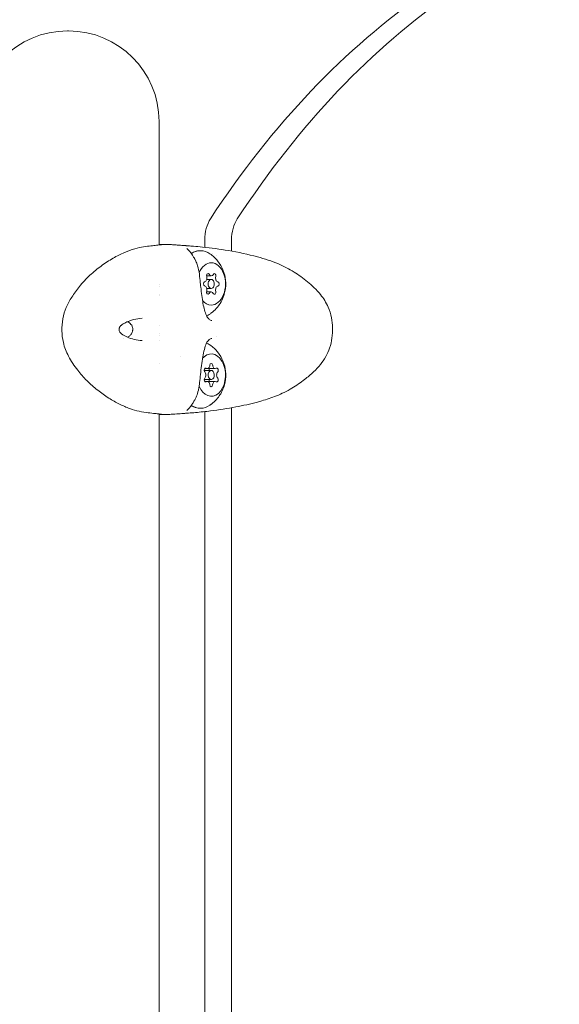
# Model space of a CAD drawing. Units: millimetres. Extents: x -1078 to 27542, y -2203 to 24630.
# Drawn here: x 11399 to 11577, y 1867 to 2193 of the extents above; entities that cross this region are included whole.
import ezdxf

# ---------------------------------------------------------------- set-up
doc = ezdxf.new("R2010")
doc.units = ezdxf.units.MM
doc.styles.get("Standard").update_dxf_attribs({"font": 'arial.ttf'})
doc.dimstyles.new('OLCU', dxfattribs={"dimtxt": 300, "dimasz": 225, "dimexe": 0.18, "dimexo": 0.0625, "dimgap": 80, "dimtad": 1, "dimdec": 0, "dimlfac": 0.1, "dimrnd": 5, "dimzin": 0, "dimdsep": 46, "dimtxsty": 'Standard', "dimcen": 0.09, "dimse1": 1, "dimse2": 1, "dimadec": 0, "dimazin": 0, "dimtfac": 1, "dimtdec": 0, "dimtofl": 0, "dimtmove": 0, "dimatfit": 3, "dimfxl": 1, "dimtolj": 1, "dimtzin": 0, "dimarcsym": 0})

# ---------------------------------------------------------------- blocks, each defined once
blk = doc.blocks.new('*D6')
at = {"color": 0, "lineweight": -2, "transparency": 16777216}
blk.add_line((206.31, 7022.36), (13074.55, 7022.36), dxfattribs=at)
at = {"color": 0, "transparency": 16777216}
for points in [[(206.31, 7055.69), (206.31, 6989.03), (6.31, 7022.36)], [(13074.55, 7055.69), (13074.55, 6989.03), (13274.55, 7022.36)]]:
    blk.add_solid(points, dxfattribs=at)
at = {"layer": 'Defpoints', "color": 0, "transparency": 16777216}
for p in [(13274.55, 7022.36), (13274.55, 516.95), (6.31, -2202.77)]:
    blk.add_point(p, dxfattribs=at)
at = {"color": 0, "transparency": 16777216, "insert": (6640.43, 7255.63), "char_height": 300, "attachment_point": 5}
blk.add_mtext('\\A1;1325', dxfattribs=at)

msp = doc.modelspace()

# ---------------------------------------------------------------- linework, layer by layer
at = {"color": 0, "linetype": 'Continuous', "lineweight": 0, "extrusion": (0, 1, 0)}
for p, q in [((11414.49, 2189.56), (11414.57, 2189.56)), ((11414.78, 2189.56), (11414.71, 2189.56)), ((11444.79, 2159.56), (11444.79, 2118.67)), ((11459.89, 2117.88), (11459.89, 2120.35)), ((11468.77, 2120.35), (11468.77, 2116.61)), ((11462.07, 2108.43), (11460.53, 2108.43)), ((11462.05, 2107.27), (11460.56, 2107.27)), ((11444.79, 2105.65), (11444.79, 2105.65)), ((11444.79, 2105), (11444.79, 2105)), ((11462.05, 2104.27), (11460.55, 2104.27)), ((11444.79, 2102.37), (11444.79, 2102.37)), ((11444.79, 2101.89), (11444.79, 2101.89)), ((11462.03, 2103.11), (11460.5, 2103.11)), ((11444.79, 2092.06), (11444.79, 2092.06)), ((11444.79, 2089.3), (11444.79, 2089.3)), ((11444.79, 2088.75), (11444.79, 2088.75)), ((11444.79, 2087.03), (11444.79, 2087.03)), ((11463.78, 2088.3), (11463.78, 2088.3)), ((11444.79, 2079.48), (11444.79, 2079.48)), ((11462.05, 2077.09), (11459.74, 2077.09)), ((11460.72, 2077.73), (11459.92, 2077.73)), ((11463.39, 2077.72), (11460.43, 2077.72)), ((11462.05, 2074.09), (11459.74, 2074.09)), ((11460.71, 2073.46), (11459.91, 2073.46)), ((11463.38, 2073.46), (11460.8, 2073.46)), ((11468.77, 2064.75), (11468.77, 1493.61)), ((11444.79, 2062.69), (11444.79, 1495.67)), ((11459.89, 1494.88), (11459.89, 2063.48))]:
    msp.add_line(p, q, dxfattribs=at)
at = {"color": 0, "linetype": 'Continuous', "lineweight": 0, "extrusion": (0, 0, -1)}
for centre, start, end in [((-11414.49, 2159.56), 0, 90), ((-11414.79, 2159.56), 90.0017, 180)]:
    msp.add_arc(centre, 30, start, end, dxfattribs=at)
for centre, major_axis, ratio, start_param, end_param in [((11634.96, 1876.29), (0, 359.57), 0.672698, -0.797932, -0.435078), ((11475.49, 2120.35), (0, 10), 0.672698, -1.570796, -0.797932), ((11453.5, 2116.9), (0.485, 0.572), 0.920385, -0.000295, -0.000009), ((11458.5, 2105.77), (0, 11), 0.672698, -0.421034, 0.008367), ((11458.5, 2105.77), (0, 11), 0.672698, 0.008367, 0.431746), ((11462.79, 2114.81), (0.857, 0.48), 0.000004, 0, 0.000016), ((11462.05, 2105.77), (0, 7), 0.672698, -1.018905, 0.008367), ((11462.05, 2105.77), (0, 7), 0.672698, 0.008367, 3.14996), ((11459.92, 2105.8), (0, -0.7), 0.672698, 0.142047, 3.016279), ((11461, 2108.52), (0, 0.7), 0.672698, -1.952348, 0.921884), ((11460.17, 2108.5), (0, -0.7), 0.672698, -1.478875, -1.172511), ((11462.05, 2105.77), (0, -1.5), 0.672698, 0.008367, 3.14996), ((11462.05, 2105.77), (0, 1.5), 0.672698, 0.008367, 3.14996), ((11463.13, 2108.5), (0, 0.7), 0.672698, -0.90515, 1.969082), ((11464.18, 2105.74), (0, 0.7), 0.672698, 0.142047, 3.016279), ((11460.97, 2103.04), (0, -0.7), 0.672698, -0.90515, 1.969082), ((11460.14, 2103.02), (0, -0.7), 0.672698, -1.952348, -1.700774), ((11463.1, 2103.02), (0, -0.7), 0.672698, -1.952348, 0.921884), ((11462.05, 2105.77), (0, -7), 0.672698, 0.008367, 0.656198), ((11458.5, 2105.77), (0, -11), 0.672698, -0.263652, -0.263588), ((11458.5, 2105.77), (0, -11), 0.672698, -0.431746, -0.274682), ((11462.05, 2075.59), (0, 7), 0.672698, -0.521795, 2.619797), ((11458.5, 2075.59), (0, 11), 0.672698, 0.274665, 0.431746), ((11462.05, 2075.59), (0, 7), 0.672698, -0.656199, -0.521795), ((11460.21, 2077.18), (0, 0.7), 0.672698, -2.48251, 0.391722), ((11460.93, 2077.17), (0, -0.7), 0.672698, -2.477809, -1.46042), ((11462.05, 2075.59), (0, 1.5), 0.672698, -0.521795, 2.619797), ((11462.05, 2078.76), (0, 0.7), 0.672698, -1.435313, 1.438919), ((11463.89, 2077.17), (0, 0.7), 0.672698, -0.388115, 2.486117), ((11460.2, 2074.01), (0, -0.7), 0.672698, -0.388115, 2.486117), ((11462.05, 2075.59), (0, -1.5), 0.672698, -0.521795, 2.619797), ((11460.93, 2074), (0, -0.7), 0.672698, -1.69539, -0.670111), ((11463.89, 2074), (0, -0.7), 0.672698, -2.48251, 0.391722), ((11462.05, 2075.59), (0, -7), 0.672698, -0.521795, 1.018767), ((11462.05, 2072.43), (0, -0.7), 0.672698, -1.435313, 1.438919), ((11458.5, 2075.59), (0, -11), 0.672698, -0.431746, 0.421035), ((11453.5, 2064.46), (0.485, -0.572), 0.92037, 0.000009, 0.000613)]:
    msp.add_ellipse(centre, major_axis=major_axis, ratio=ratio, start_param=start_param, end_param=end_param, dxfattribs=at)
at = {"color": 0, "linetype": 'Continuous', "lineweight": 0}
for centre, major_axis, start_param, end_param in [((11643.84, 1876.29), (0, -359.57), -2.706514, -2.34366), ((11466.61, 2120.35), (0, -10), -2.34366, -1.570796), ((11459.75, 2107.78), (0, -1.3), 0.125313, 1.952348), ((11461.41, 2107.72), (0, -1.3), -1.270059, -1.215395), ((11461.41, 2107.72), (0, -1.3), -1.969082, -1.918178), ((11462.07, 2109.73), (0, -1.3), -0.921884, 0.90515), ((11464.37, 2107.72), (0, -1.3), -1.969082, -0.142047), ((11459.73, 2103.82), (0, 1.3), -1.969082, -0.142047), ((11461.39, 2103.76), (0, -1.3), -1.270059, -1.189245), ((11461.39, 2103.76), (0, -1.3), -1.973796, -1.918178), ((11464.35, 2103.76), (0, 1.3), 0.125313, 1.952348), ((11462.03, 2101.81), (0, 1.3), -0.921884, 0.90515), ((11460.43, 2079.02), (0, -1.3), -0.104947, 0), ((11460.72, 2079.03), (0, -1.3), -0.391722, 1.435313), ((11463.39, 2079.02), (0, -1.3), -1.438919, 0.388115), ((11459.38, 2075.6), (0, 1.3), -2.486117, -0.659083), ((11464.71, 2075.58), (0, -1.3), -2.486117, -0.659083), ((11460.71, 2072.16), (0, 1.3), -1.438919, 0.388115), ((11463.38, 2072.16), (0, 1.3), -0.391722, 1.435313)]:
    msp.add_ellipse(centre, major_axis=major_axis, ratio=0.672698, start_param=start_param, end_param=end_param, dxfattribs=at)
for points, knots in [([(11414.71, 2189.56), (11414.7, 2189.56), (11414.7, 2189.56), (11414.69, 2189.56), (11414.65, 2189.56), (11414.61, 2189.56), (11414.57, 2189.56)], [5.2989607, 5.2989607, 5.2989607, 5.2989607, 5.4499532, 5.4499532, 5.4499532, 6.2831853, 6.2831853, 6.2831853, 6.2831853]), ([(11445.54, 2062.61), (11445.54, 2062.61), (11445.5, 2062.61), (11445.32, 2062.64), (11445.11, 2062.66), (11444.47, 2062.73), (11443.98, 2062.78), (11442.76, 2062.92), (11442.01, 2063), (11440.27, 2063.22), (11439.25, 2063.33), (11437.18, 2063.79), (11436.16, 2064.09), (11433.99, 2064.88), (11432.83, 2065.37), (11430.48, 2066.55), (11429.28, 2067.22), (11426.88, 2068.76), (11425.65, 2069.62), (11423.22, 2071.54), (11421.98, 2072.58), (11419.81, 2074.85), (11418.79, 2076), (11416.72, 2078.65), (11415.67, 2080.19), (11414.05, 2083.25), (11413.47, 2084.8), (11412.82, 2087.65), (11412.64, 2088.95), (11412.57, 2091.58), (11412.7, 2092.93), (11413.2, 2095.52), (11413.56, 2096.79), (11414.58, 2099.18), (11415.2, 2100.32), (11416.67, 2102.61), (11417.52, 2103.77), (11419.51, 2106.2), (11420.65, 2107.49), (11423.1, 2109.73), (11424.35, 2110.75), (11426.92, 2112.64), (11428.25, 2113.51), (11430.83, 2115.01), (11432.1, 2115.65), (11434.49, 2116.69), (11435.63, 2117.1), (11437.76, 2117.72), (11438.78, 2117.93), (11440.56, 2118.19), (11441.34, 2118.28), (11442.79, 2118.45), (11443.43, 2118.52), (11444.51, 2118.64), (11444.93, 2118.68), (11445.35, 2118.73), (11445.45, 2118.74), (11445.53, 2118.75), (11445.54, 2118.76), (11445.54, 2118.76)], [2.661897, 2.661897, 2.661897, 2.661897, 4.351208, 4.351208, 8.002029, 8.002029, 12.729976, 12.729976, 17.711717, 17.711717, 22.751598, 22.751598, 27.120507, 27.120507, 31.698535, 31.698535, 36.253579, 36.253579, 40.971485, 40.971485, 45.889914, 45.889914, 50.500404, 50.500404, 56.022714, 56.022714, 60.907597, 60.907597, 64.794092, 64.794092, 68.805298, 68.805298, 72.724162, 72.724162, 76.592706, 76.592706, 80.892623, 80.892623, 86.063928, 86.063928, 91.02185, 91.02185, 96.095023, 96.095023, 100.953841, 100.953841, 105.600464, 105.600464, 110.137133, 110.137133, 114.553334, 114.553334, 119.354546, 119.354546, 124.361293, 124.361293, 126.820524, 126.820524, 127.8081, 127.8081, 127.8081, 127.8081]), ([(11444.79, 2118.82), (11444.96, 2118.82), (11445.12, 2118.82), (11445.42, 2118.82), (11445.56, 2118.82), (11445.82, 2118.82), (11445.91, 2118.82), (11446.06, 2118.82), (11446.12, 2118.83), (11446.21, 2118.83), (11446.24, 2118.83), (11446.33, 2118.83), (11446.38, 2118.83), (11446.48, 2118.83), (11446.53, 2118.83), (11446.63, 2118.83), (11446.68, 2118.83), (11446.8, 2118.83), (11446.87, 2118.83), (11447.04, 2118.83), (11447.13, 2118.82), (11447.42, 2118.82), (11447.58, 2118.82), (11448.09, 2118.8), (11448.38, 2118.79), (11448.85, 2118.77), (11449, 2118.76), (11449.58, 2118.73), (11450.02, 2118.7), (11450.93, 2118.64), (11451.43, 2118.61), (11452.43, 2118.53), (11452.9, 2118.49), (11453.4, 2118.45), (11453.48, 2118.45), (11453.57, 2118.44), (11453.61, 2118.44), (11453.63, 2118.44), (11453.65, 2118.44), (11453.69, 2118.43), (11453.72, 2118.43), (11453.81, 2118.43), (11453.88, 2118.42), (11454.11, 2118.4), (11454.3, 2118.39), (11455.01, 2118.34), (11455.58, 2118.3), (11457.15, 2118.16), (11458.17, 2118.07), (11462.04, 2117.66), (11464.9, 2117.27), (11470.97, 2116.24), (11474.2, 2115.57), (11477.34, 2114.71)], [0.022634, 0.022634, 0.022634, 0.022634, 0.68615, 0.68615, 1.483605, 1.483605, 1.84127, 1.84127, 2.020679, 2.020679, 2.115771, 2.115771, 2.272392, 2.272392, 2.428115, 2.428115, 2.628457, 2.628457, 2.936652, 2.936652, 3.498229, 3.498229, 4.753272, 4.753272, 7.659869, 7.659869, 9.163382, 9.163382, 11.542169, 11.542169, 14.634785, 14.634785, 18.204119, 18.204119, 18.852039, 18.852039, 19.338547, 19.338547, 19.486535, 19.486535, 19.644468, 19.644468, 19.978386, 19.978386, 20.73285, 20.73285, 22.900615, 22.900615, 26.920991, 26.920991, 38.389415, 38.389415, 51.464404, 51.464404, 51.464404, 51.464404]), ([(11453.98, 2117.47), (11454.27, 2117.22), (11454.55, 2116.95), (11454.95, 2116.49), (11455.09, 2116.32), (11455.33, 2116.01), (11455.43, 2115.88), (11455.56, 2115.68), (11455.6, 2115.63), (11455.74, 2115.41), (11455.85, 2115.24), (11456.12, 2114.81), (11456.28, 2114.55), (11456.48, 2114.21), (11456.51, 2114.16), (11456.56, 2114.07), (11456.58, 2114.04), (11456.61, 2113.98), (11456.62, 2113.97), (11456.65, 2113.91), (11456.68, 2113.86), (11456.78, 2113.66), (11456.86, 2113.51), (11457.16, 2112.88), (11457.35, 2112.36), (11457.77, 2110.96), (11457.97, 2110), (11458.24, 2108.06), (11458.32, 2107.1), (11458.47, 2105.67), (11458.52, 2105.2), (11458.69, 2103.78), (11458.81, 2102.81), (11459.05, 2101), (11459.18, 2100.15), (11459.46, 2098.55), (11459.62, 2097.8), (11459.99, 2096.44), (11460.19, 2095.83), (11460.66, 2094.84), (11460.94, 2094.44), (11461.48, 2093.89), (11461.74, 2093.74), (11462.09, 2093.66), (11462.18, 2093.65), (11462.28, 2093.65)], [0, 0, 0, 0, 2.643867, 2.643867, 3.998514, 3.998514, 5.014397, 5.014397, 5.395294, 5.395294, 6.53807, 6.53807, 8.252516, 8.252516, 8.547055, 8.547055, 8.767956, 8.767956, 8.850793, 8.850793, 9.115024, 9.115024, 9.908013, 9.908013, 12.292722, 12.292722, 15.765571, 15.765571, 18.711791, 18.711791, 20.116152, 20.116152, 23.01913, 23.01913, 25.838083, 25.838083, 28.786259, 28.786259, 31.927402, 31.927402, 35.142734, 35.142734, 38.485424, 38.485424, 39.591338, 39.591338, 39.591338, 39.591338]), ([(11453.98, 2117.47), (11453.98, 2117.47), (11453.98, 2117.47), (11453.98, 2117.47), (11453.98, 2117.47), (11453.98, 2117.47)], [1.51111878, 1.51111878, 1.51111878, 1.51111878, 1.52950349, 1.52950349, 1.5505087, 1.5505087, 1.5505087, 1.5505087]), ([(11455.42, 2115.89), (11455.78, 2116.11), (11456.15, 2116.29), (11457.17, 2116.65), (11457.84, 2116.77), (11458.5, 2116.77)], [4.320967, 4.320967, 4.320967, 4.320967, 4.4668761, 4.4668761, 4.7040219, 4.7040219, 4.7040219, 4.7040219]), ([(11461.59, 2115.76), (11462.66, 2115.03), (11463.49, 2114.22), (11464.96, 2112.4), (11465.51, 2111.41), (11466.41, 2109.27), (11466.67, 2108.14), (11466.92, 2105.78), (11466.86, 2104.56), (11466.33, 2102.01), (11465.86, 2100.69), (11464.29, 2098.2), (11463.33, 2097.06), (11461.84, 2095.95), (11461.72, 2095.87), (11461.59, 2095.78)], [5.135768, 5.135768, 5.135768, 5.135768, 5.396637, 5.396637, 5.718095, 5.718095, 6.121073, 6.121073, 6.576693, 6.576693, 7.029345, 7.029345, 7.382863, 7.382863, 7.413869, 7.413869, 7.413869, 7.413869]), ([(11477.34, 2114.71), (11479.69, 2114.07), (11481.99, 2113.37), (11486.11, 2111.62), (11487.82, 2110.71), (11490.98, 2108.73), (11492.45, 2107.66), (11495.39, 2105.26), (11496.9, 2103.88), (11499.19, 2101), (11500.06, 2099.62), (11501.2, 2096.99), (11501.58, 2095.8), (11502.04, 2093.49), (11502.16, 2092.37), (11502.22, 2090.1), (11502.16, 2088.95), (11501.84, 2086.7), (11501.58, 2085.58), (11500.87, 2083.53), (11500.44, 2082.57), (11499.42, 2080.75), (11498.83, 2079.89), (11497.48, 2078.22), (11496.72, 2077.41), (11494.97, 2075.75), (11493.97, 2074.93), (11491.61, 2073.09), (11490.21, 2072.12), (11487.1, 2070.25), (11485.37, 2069.39), (11481.96, 2068.03), (11480.37, 2067.53), (11478.3, 2066.92), (11477.82, 2066.78), (11477.34, 2066.65)], [0, 0, 0, 0, 9.805169, 9.805169, 17.120048, 17.120048, 23.964755, 23.964755, 31.397396, 31.397396, 36.752809, 36.752809, 40.577683, 40.577683, 43.944397, 43.944397, 47.370507, 47.370507, 50.833754, 50.833754, 54.176536, 54.176536, 57.712664, 57.712664, 61.663962, 61.663962, 66.514069, 66.514069, 72.959777, 72.959777, 80.270207, 80.270207, 87.041651, 87.041651, 89.042725, 89.042725, 89.042725, 89.042725]), ([(11439.14, 2094.37), (11438.23, 2094.33), (11437.28, 2094.18), (11435.37, 2093.68), (11434.38, 2093.31), (11433.07, 2092.61), (11432.7, 2092.39), (11432.36, 2092.13)], [0, 0, 0, 0, 3.143206, 3.143206, 6.381995, 6.381995, 7.696147, 7.696147, 7.696147, 7.696147]), ([(11432.36, 2092.13), (11432.35, 2092.13), (11432.35, 2092.13), (11432.35, 2092.12), (11432.34, 2092.12), (11432.34, 2092.12), (11432.34, 2092.12), (11432.31, 2092.1), (11432.28, 2092.07), (11432.18, 2091.99), (11432.1, 2091.92), (11431.94, 2091.75), (11431.86, 2091.65), (11431.73, 2091.44), (11431.67, 2091.34), (11431.6, 2091.15), (11431.57, 2091.06), (11431.53, 2090.88), (11431.53, 2090.8), (11431.52, 2090.7), (11431.52, 2090.68), (11431.52, 2090.6), (11431.53, 2090.55), (11431.56, 2090.34), (11431.6, 2090.18), (11431.73, 2089.9), (11431.83, 2089.75), (11431.99, 2089.55), (11432.06, 2089.48), (11432.17, 2089.39), (11432.2, 2089.35), (11432.26, 2089.31), (11432.28, 2089.29), (11432.31, 2089.27), (11432.32, 2089.26), (11432.33, 2089.25), (11432.33, 2089.25), (11432.34, 2089.25), (11432.34, 2089.25), (11432.34, 2089.24), (11432.34, 2089.24), (11432.34, 2089.24), (11432.35, 2089.24), (11432.36, 2089.23)], [0, 0, 0, 0, 0.009112, 0.009112, 0.016402, 0.016402, 0.018225, 0.018225, 0.134977, 0.134977, 0.432556, 0.432556, 0.836106, 0.836106, 1.173643, 1.173643, 1.459477, 1.459477, 1.708132, 1.708132, 1.765727, 1.765727, 1.938795, 1.938795, 2.402593, 2.402593, 2.899779, 2.899779, 3.19302, 3.19302, 3.341765, 3.341765, 3.416355, 3.416355, 3.45367, 3.45367, 3.463002, 3.463002, 3.470008, 3.470008, 3.470665, 3.470665, 3.491029, 3.491029, 3.491029, 3.491029]), ([(11435.49, 2088.98), (11435.56, 2089.05), (11435.62, 2089.13), (11435.78, 2089.37), (11435.86, 2089.56), (11435.98, 2089.94), (11436.02, 2090.14), (11436.05, 2090.44), (11436.06, 2090.54), (11436.06, 2090.67), (11436.06, 2090.7), (11436.06, 2090.8), (11436.06, 2090.88), (11436.03, 2091.18), (11435.99, 2091.39), (11435.87, 2091.77), (11435.8, 2091.94), (11435.65, 2092.2), (11435.57, 2092.3), (11435.49, 2092.38)], [0, 0, 0, 0, 0.423099, 0.423099, 1.119784, 1.119784, 1.722677, 1.722677, 2.034021, 2.034021, 2.113953, 2.113953, 2.354128, 2.354128, 3.00969, 3.00969, 3.637895, 3.637895, 4.14201, 4.14201, 4.14201, 4.14201]), ([(11432.36, 2089.23), (11432.91, 2088.82), (11433.52, 2088.49), (11434.94, 2087.85), (11435.76, 2087.57), (11437.44, 2087.16), (11438.31, 2087.03), (11439.14, 2086.99)], [0, 0, 0, 0, 2.103671, 2.103671, 4.819864, 4.819864, 7.700166, 7.700166, 7.700166, 7.700166]), ([(11434.33, 2088.12), (11434.62, 2088.27), (11434.89, 2088.45), (11435.26, 2088.76), (11435.38, 2088.87), (11435.49, 2088.98)], [5.051735, 5.051735, 5.051735, 5.051735, 6.348888, 6.348888, 6.987091, 6.987091, 6.987091, 6.987091]), ([(11462.27, 2087.71), (11461.94, 2087.71), (11461.66, 2087.59), (11461.03, 2087.04), (11460.7, 2086.6), (11460.17, 2085.48), (11459.96, 2084.82), (11459.57, 2083.32), (11459.4, 2082.48), (11459.1, 2080.68), (11458.96, 2079.7), (11458.71, 2077.76), (11458.59, 2076.77), (11458.38, 2074.88), (11458.3, 2073.94), (11458.14, 2072.62), (11458.08, 2072.18), (11457.95, 2071.37), (11457.88, 2070.99), (11457.62, 2069.85), (11457.41, 2069.16), (11457.03, 2068.2), (11456.88, 2067.87), (11456.7, 2067.54), (11456.68, 2067.5), (11456.64, 2067.43), (11456.62, 2067.4), (11456.58, 2067.33), (11456.56, 2067.29), (11456.46, 2067.12), (11456.39, 2067), (11456.11, 2066.54), (11455.91, 2066.21), (11455.67, 2065.84), (11455.64, 2065.79), (11455.58, 2065.71), (11455.55, 2065.67), (11455.45, 2065.52), (11455.38, 2065.41), (11455.06, 2064.99), (11454.82, 2064.71), (11454.38, 2064.25), (11454.19, 2064.07), (11453.98, 2063.89)], [0, 0, 0, 0, 3.887644, 3.887644, 7.660454, 7.660454, 11.008869, 11.008869, 14.219678, 14.219678, 17.342896, 17.342896, 20.259813, 20.259813, 23.07985, 23.07985, 24.512593, 24.512593, 25.887162, 25.887162, 28.800139, 28.800139, 30.409755, 30.409755, 30.624546, 30.624546, 30.785638, 30.785638, 31.027278, 31.027278, 31.752347, 31.752347, 33.928119, 33.928119, 34.278763, 34.278763, 34.541744, 34.541744, 35.330737, 35.330737, 37.699556, 37.699556, 39.565895, 39.565895, 39.565895, 39.565895]), ([(11461.59, 2085.58), (11462.66, 2084.85), (11463.49, 2084.04), (11464.96, 2082.22), (11465.51, 2081.23), (11466.41, 2079.09), (11466.67, 2077.96), (11466.91, 2075.65), (11466.86, 2074.47), (11466.39, 2072.03), (11465.96, 2070.76), (11464.57, 2068.41), (11463.76, 2067.36), (11462.62, 2066.38)], [5.66593, 5.66593, 5.66593, 5.66593, 5.9268, 5.9268, 6.248258, 6.248258, 6.651235, 6.651235, 7.088846, 7.088846, 7.526456, 7.526456, 7.853982, 7.853982, 7.853982, 7.853982]), ([(11477.34, 2066.65), (11474.99, 2066.01), (11472.59, 2065.47), (11467.42, 2064.48), (11464.64, 2064.05), (11460.18, 2063.5), (11458.52, 2063.33), (11456.05, 2063.1), (11455.24, 2063.04), (11454.21, 2062.96), (11453.94, 2062.94), (11453.71, 2062.93), (11453.69, 2062.93), (11453.65, 2062.93), (11453.64, 2062.92), (11453.61, 2062.92), (11453.58, 2062.92), (11453.44, 2062.91), (11453.28, 2062.9), (11452.88, 2062.87), (11452.59, 2062.85), (11451.59, 2062.77), (11450.82, 2062.71), (11449.78, 2062.64), (11449.5, 2062.63), (11448.85, 2062.6), (11448.62, 2062.58), (11448.04, 2062.56), (11447.76, 2062.55), (11447.23, 2062.54), (11447.07, 2062.54), (11446.78, 2062.53), (11446.7, 2062.53), (11446.55, 2062.53), (11446.47, 2062.53), (11446.35, 2062.54), (11446.31, 2062.54), (11446.23, 2062.54), (11446.19, 2062.54), (11446.07, 2062.54), (11445.99, 2062.54), (11445.79, 2062.54), (11445.68, 2062.54), (11445.47, 2062.54), (11445.38, 2062.54), (11445.13, 2062.54), (11444.97, 2062.54), (11444.79, 2062.54)], [0, 0, 0, 0, 9.774284, 9.774284, 20.98153, 20.98153, 27.641182, 27.641182, 30.725902, 30.725902, 31.830595, 31.830595, 31.991174, 31.991174, 32.114186, 32.114186, 32.603872, 32.603872, 33.77938, 33.77938, 35.980046, 35.980046, 40.72155, 40.72155, 42.197048, 42.197048, 44.931435, 44.931435, 47.644711, 47.644711, 48.656745, 48.656745, 48.984547, 48.984547, 49.232673, 49.232673, 49.355769, 49.355769, 49.478868, 49.478868, 49.727917, 49.727917, 50.224056, 50.224056, 50.766302, 50.766302, 51.439888, 51.439888, 51.439888, 51.439888]), ([(11458.5, 2064.59), (11457.7, 2064.59), (11456.91, 2064.76), (11455.91, 2065.2), (11455.66, 2065.33), (11455.42, 2065.47)], [2.0925917, 2.0925917, 2.0925917, 2.0925917, 2.3773096, 2.3773096, 2.4756486, 2.4756486, 2.4756486, 2.4756486]), ([(11462.62, 2066.38), (11462.55, 2066.33), (11462.49, 2066.28), (11462.36, 2066.17), (11462.29, 2066.12), (11462.16, 2066.01), (11462.09, 2065.96), (11461.95, 2065.85), (11461.88, 2065.8), (11461.74, 2065.7), (11461.67, 2065.65), (11461.59, 2065.6)], [1.57079633, 1.57079633, 1.57079633, 1.57079633, 1.5888062, 1.5888062, 1.60681606, 1.60681606, 1.62482593, 1.62482593, 1.6428358, 1.6428358, 1.66084567, 1.66084567, 1.66084567, 1.66084567])]:
    msp.add_open_spline(points, degree=3, knots=knots, dxfattribs=at)
for points in [[(11414.79, 2189.56), (11414.79, 2189.56), (11414.79, 2189.56), (11414.78, 2189.56)], [(11454.03, 2117.38), (11454.03, 2117.38), (11454.03, 2117.38), (11454.03, 2117.38)], [(11462.54, 2115.88), (11462.54, 2115.88), (11462.54, 2115.88), (11462.54, 2115.88)], [(11435.49, 2092.38), (11435.15, 2092.73), (11434.76, 2093.02), (11434.33, 2093.24)], [(11433.05, 2087.64), (11433.05, 2087.64), (11433.05, 2087.64), (11433.05, 2087.64)], [(11452.01, 2081.71), (11452.01, 2081.71), (11452.01, 2081.71), (11452.01, 2081.71)], [(11453.98, 2063.89), (11453.98, 2063.89), (11453.98, 2063.89), (11453.98, 2063.89)]]:
    msp.add_open_spline(points, degree=3, dxfattribs=at)

# ---------------------------------------------------------------- dimensions: what is measured, and where the dimension line sits
dim = msp.add_linear_dim(base=(13274.55, 7022.36), p1=(6.31, -2202.77), p2=(13274.55, 516.95), dimstyle='OLCU', override={"dimasz": 200})
dim.commit()
dim.dimension.update_dxf_attribs({"geometry": '*D6', "text_midpoint": (6640.43, 7255.63)})

doc.saveas('drawing.dxf')
